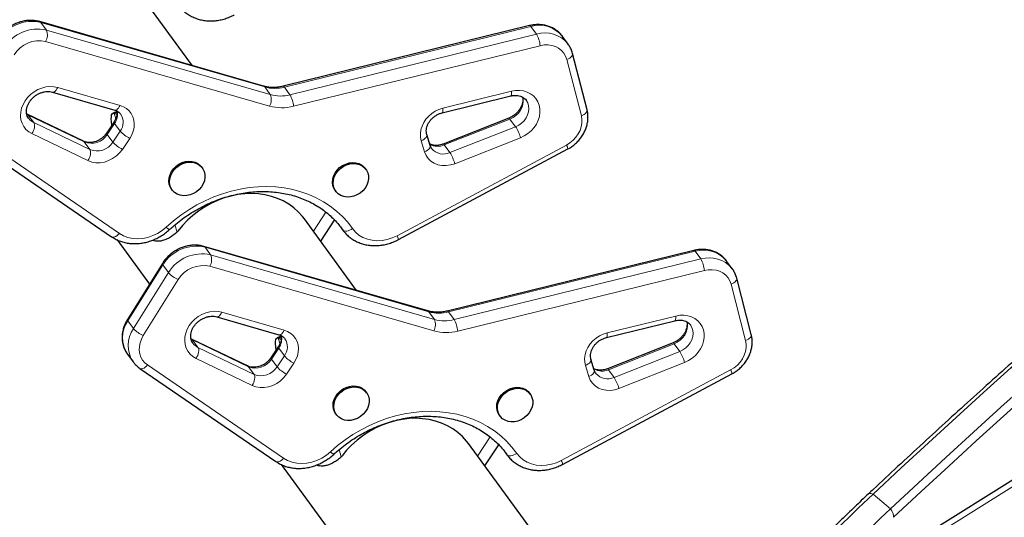
# Model space of a CAD drawing. Extents: x -69 to 690, y -51 to 571.
# Drawn here: x 235 to 256, y 190 to 200 of the extents above; entities that cross this region are included whole.
import ezdxf

# ---------------------------------------------------------------- set-up
doc = ezdxf.new("R2010")
doc.units = 0
doc.header["$LTSCALE"] = 0.125
doc.header["$MEASUREMENT"] = 0
doc.layers.add('CONTOUR', color=7, linetype='CONTINUOUS')

msp = doc.modelspace()

# ---------------------------------------------------------------- linework, layer by layer
at = {"layer": 'CONTOUR', "lineweight": 25}
for p, q in [((238.71129, 199.40841), (237.59301, 200.93925)), ((240.23231, 198.97011), (235.44255, 200.35035)), ((245.92512, 200.26428), (240.64939, 198.96775)), ((246.74642, 199.87186), (246.62666, 200.03579)), ((246.74185, 199.87802), (246.74642, 199.87186)), ((247.15299, 198.46325), (246.84157, 199.66995)), ((235.71625, 198.84364), (237.04918, 198.45953)), ((244.053, 198.40017), (245.52117, 198.76098)), ((237.09685, 198.42804), (237.00958, 198.39323)), ((235.17828, 198.36887), (235.17245, 198.37199)), ((236.37764, 197.7918), (235.17828, 198.36887)), ((237.03437, 198.39369), (237.09699, 198.41867)), ((245.47936, 198.28736), (244.07439, 197.73195)), ((237.03427, 198.20356), (236.87724, 197.96856)), ((243.79562, 197.70078), (243.72426, 197.93768)), ((234.07223, 197.74037), (236.98266, 195.74764)), ((243.1167, 195.68761), (246.74084, 197.62599)), ((238.92298, 197.22073), (238.90801, 197.24122)), ((242.42348, 197.19162), (242.40851, 197.21211)), ((238.26202, 196.76932), (238.27699, 196.74883)), ((241.76252, 196.74021), (241.77749, 196.71971)), ((242.22406, 194.59975), (241.10577, 196.13058)), ((241.45456, 195.65312), (241.75165, 196.10521)), ((241.89067, 195.94228), (241.93161, 195.88623)), ((241.92433, 195.89639), (241.90521, 195.92305)), ((241.9314, 195.88652), (241.92433, 195.89639)), ((237.09819, 195.68318), (237.79216, 194.7332)), ((243.74507, 194.16144), (238.95532, 195.54169)), ((249.43789, 195.45561), (244.16215, 194.15908)), ((238.06867, 195.17602), (237.32068, 193.97813)), ((250.25918, 195.06319), (250.13943, 195.22713)), ((250.25461, 195.06936), (250.25918, 195.06319)), ((250.66575, 193.65458), (250.35433, 194.86129)), ((239.22901, 194.03497), (240.56195, 193.65087)), ((247.56576, 193.5915), (249.03394, 193.95231)), ((240.60961, 193.61938), (240.52234, 193.58456)), ((240.54713, 193.58502), (240.60975, 193.61001)), ((238.69104, 193.56021), (238.68521, 193.56333)), ((239.89041, 192.98314), (238.69104, 193.56021)), ((240.54704, 193.3949), (240.39, 193.1599)), ((248.99212, 193.47869), (247.58715, 192.92328)), ((237.32155, 193.23473), (237.44131, 193.0708)), ((247.30838, 192.89212), (247.23702, 193.12901)), ((237.58499, 192.93171), (240.49542, 190.93898)), ((246.62946, 190.87895), (250.2536, 192.81733)), ((242.43575, 192.41207), (242.42078, 192.43256)), ((245.93625, 192.38295), (245.92128, 192.40344)), ((241.77478, 191.96066), (241.78975, 191.94016)), ((245.27528, 191.93154), (245.29025, 191.91105)), ((257.93131, 191.59073), (251.40465, 187.50803)), ((247.0189, 188.03603), (244.61853, 191.32192)), ((244.96732, 190.84446), (245.26441, 191.29654)), ((245.40343, 191.13361), (245.44437, 191.07757)), ((245.43709, 191.08772), (245.41798, 191.11438)), ((245.44417, 191.07785), (245.43709, 191.08772)), ((240.61096, 190.87451), (244.43998, 185.63291))]:
    msp.add_line(p, q, dxfattribs=at)
at = {"layer": 'CONTOUR', "lineweight": 18}
for p, q in [((235.46672, 200.33235), (235.58647, 200.16842)), ((240.25647, 198.9521), (235.46672, 200.33235)), ((235.58647, 200.16842), (240.37622, 198.78817)), ((245.95281, 200.24513), (240.67708, 198.9486)), ((246.07257, 200.0812), (245.95281, 200.24513)), ((240.36002, 198.54404), (235.57027, 199.92429)), ((240.79683, 198.78467), (246.07257, 200.0812)), ((246.1495, 199.8363), (240.87377, 198.53977)), ((247.03131, 198.33443), (246.71989, 199.54113)), ((235.82804, 198.94184), (237.16098, 198.55773)), ((240.25647, 198.9521), (240.37622, 198.78817)), ((240.67708, 198.9486), (240.79683, 198.78467)), ((244.06813, 198.50029), (245.5363, 198.8611)), ((235.19689, 198.35301), (235.16914, 198.36816)), ((235.31665, 198.18908), (235.19689, 198.35301)), ((236.39626, 197.77594), (235.19689, 198.35301)), ((237.07007, 198.27072), (237.03437, 198.39369)), ((245.50419, 198.26729), (244.09922, 197.71188)), ((245.62395, 198.10335), (245.50419, 198.26729)), ((235.31665, 198.18908), (236.51601, 197.61201)), ((237.04448, 198.17197), (236.88744, 197.93697)), ((237.0072, 197.77304), (237.16423, 198.00804)), ((237.16423, 198.00804), (237.04448, 198.17197)), ((244.21898, 197.54794), (245.62395, 198.10335)), ((234.23803, 197.81311), (237.14846, 195.82038)), ((236.47598, 197.37694), (235.27662, 197.95401)), ((237.0072, 197.77304), (236.88744, 197.93697)), ((237.3698, 197.85349), (237.21276, 197.61849)), ((243.67596, 197.56473), (243.6046, 197.80163)), ((245.72792, 197.86709), (244.32295, 197.31168)), ((236.51601, 197.61201), (236.39626, 197.77594)), ((243.08815, 195.77098), (246.71228, 197.70936)), ((244.21898, 197.54794), (244.09922, 197.71188)), ((241.29927, 195.8657), (241.56716, 196.27336)), ((238.3818, 195.84643), (238.33655, 196.00227)), ((241.89076, 195.94234), (241.92433, 195.89639)), ((238.97948, 195.52368), (239.09923, 195.35975)), ((243.76923, 194.14344), (238.97948, 195.52368)), ((239.09923, 195.35975), (243.88899, 193.9795)), ((249.46558, 195.43647), (244.18984, 194.13994)), ((244.3096, 193.97601), (249.58533, 195.27254)), ((249.58533, 195.27254), (249.46558, 195.43647)), ((238.07856, 195.14394), (237.33058, 193.94606)), ((238.19831, 194.98001), (238.07856, 195.14394)), ((243.87278, 193.73538), (239.08303, 195.11562)), ((237.45033, 193.78212), (238.19831, 194.98001)), ((249.66226, 195.02763), (244.38653, 193.7311)), ((238.40734, 194.83082), (237.65936, 193.63293)), ((250.54408, 193.52576), (250.23266, 194.73247)), ((239.34081, 194.13318), (240.67374, 193.74907)), ((243.76923, 194.14344), (243.88899, 193.9795)), ((244.18984, 194.13994), (244.3096, 193.97601)), ((247.58089, 193.69162), (249.04907, 194.05243)), ((237.33058, 193.94606), (237.45033, 193.78212)), ((240.58283, 193.46205), (240.54713, 193.58502)), ((238.70966, 193.54435), (238.6819, 193.5595)), ((238.82941, 193.38042), (238.70966, 193.54435)), ((239.90902, 192.96728), (238.70966, 193.54435)), ((238.82941, 193.38042), (240.02877, 192.80335)), ((249.01696, 193.45862), (247.61199, 192.90321)), ((249.13671, 193.29469), (249.01696, 193.45862)), ((240.55724, 193.36331), (240.40021, 193.12831)), ((240.51996, 192.96438), (240.677, 193.19938)), ((240.677, 193.19938), (240.55724, 193.36331)), ((247.73174, 192.73928), (249.13671, 193.29469)), ((237.7508, 193.00445), (240.66123, 191.01172)), ((239.98874, 192.56828), (238.78938, 193.14535)), ((240.02877, 192.80335), (239.90902, 192.96728)), ((240.51996, 192.96438), (240.40021, 193.12831)), ((240.88256, 193.04482), (240.72553, 192.80983)), ((247.18873, 192.75607), (247.11737, 192.99297)), ((249.24068, 193.05843), (247.83571, 192.50301)), ((246.60091, 190.96232), (250.22505, 192.9007)), ((247.73174, 192.73928), (247.61199, 192.90321)), ((244.81203, 191.05704), (245.07993, 191.4647)), ((257.94772, 191.46226), (251.56272, 187.46818)), ((241.89456, 191.03776), (241.84932, 191.19361)), ((245.40352, 191.13368), (245.43709, 191.08772)), ((253.64404, 189.92546), (253.27419, 190.24138))]:
    msp.add_line(p, q, dxfattribs=at)
at = {"layer": 'CONTOUR', "lineweight": 18, "flags": 128}
for points in [[(235.46672, 200.33235), (235.45357, 200.34522), (235.44251, 200.35037)], [(246.71989, 199.54113), (246.69407, 199.61306), (246.65567, 199.67821), (246.60567, 199.73493), (246.54534, 199.78177), (246.47622, 199.81754), (246.40008, 199.84132), (246.31885, 199.85251), (246.23461, 199.85082), (246.1495, 199.8363)], [(246.71989, 199.54113), (246.75251, 199.5553), (246.78157, 199.57207), (246.80596, 199.59081), (246.82474, 199.61078), (246.83719, 199.63123), (246.84283, 199.65136), (246.84157, 199.66995)], [(264.99106, 199.30886), (264.4629, 198.91174), (263.93007, 198.50539), (263.39273, 198.0899), (262.85102, 197.66539), (262.30508, 197.23197), (261.75506, 196.78976), (261.2011, 196.33888), (260.64336, 195.87944), (260.08197, 195.41158), (259.5171, 194.93541), (258.94888, 194.45106), (258.37748, 193.95866), (257.80305, 193.45834), (257.22574, 192.95024), (256.64569, 192.43449), (256.06308, 191.91123), (255.47805, 191.38059), (254.89076, 190.84273), (254.30137, 190.29778), (253.71003, 189.74589)], [(235.27662, 197.95401), (235.2084, 197.99461), (235.14958, 198.04604), (235.10162, 198.10703), (235.06569, 198.17607), (235.04269, 198.25147), (235.03317, 198.33137), (235.03739, 198.41379), (235.05522, 198.4967), (235.08623, 198.57806), (235.12966, 198.65586), (235.18444, 198.72818), (235.2492, 198.79324), (235.32237, 198.84943), (235.40213, 198.89537), (235.48651, 198.92993), (235.57344, 198.95224), (235.66076, 198.96177), (235.74633, 198.95827), (235.82804, 198.94184)], [(235.7167, 198.84351), (235.72079, 198.84262), (235.73817, 198.84343), (235.75671, 198.85118), (235.77568, 198.86556), (235.79437, 198.88602), (235.81205, 198.91178), (235.82804, 198.94184)], [(240.23231, 198.97011), (240.24333, 198.96498), (240.25647, 198.9521)], [(245.5363, 198.8611), (245.53848, 198.83088), (245.53827, 198.80498), (245.53569, 198.78439), (245.53083, 198.76989), (245.52387, 198.76205), (245.52117, 198.76098)], [(245.5363, 198.8611), (245.62372, 198.87612), (245.7103, 198.87819), (245.79391, 198.86724), (245.87249, 198.84354), (245.94409, 198.80769), (246.00695, 198.76057), (246.05952, 198.70333), (246.1005, 198.63739), (246.12889, 198.56438), (246.14398, 198.48609), (246.14541, 198.40446), (246.13312, 198.32151), (246.10744, 198.23926), (246.06899, 198.15977), (246.01872, 198.08498), (245.95787, 198.01673), (245.88794, 197.95673), (245.81065, 197.90643), (245.72792, 197.86709)], [(245.77694, 198.74291), (245.78349, 198.71575), (245.78914, 198.65069), (245.78163, 198.58374), (245.7612, 198.51723), (245.72858, 198.45347), (245.68489, 198.39469), (245.63165, 198.34291), (245.57071, 198.29995), (245.50419, 198.26729)], [(245.62395, 198.10335), (245.69046, 198.13601), (245.7514, 198.17898), (245.80464, 198.23076), (245.84833, 198.28954), (245.88096, 198.3533), (245.90138, 198.41981), (245.9089, 198.48676), (245.90324, 198.55182), (245.88461, 198.61274), (245.85365, 198.6674), (245.85324, 198.66796)], [(237.16098, 198.55773), (237.14498, 198.52767), (237.12731, 198.50192), (237.10862, 198.48145), (237.08964, 198.46707), (237.07111, 198.45933), (237.05373, 198.45851), (237.04918, 198.45953)], [(237.16098, 198.55773), (237.23392, 198.52984), (237.29936, 198.49052), (237.35567, 198.44075), (237.40145, 198.38179), (237.43555, 198.31509), (237.45713, 198.24232), (237.46565, 198.16528), (237.46089, 198.08591), (237.44298, 198.00616), (237.41236, 197.92804), (237.3698, 197.85349)], [(243.6046, 197.80163), (243.5892, 197.87667), (243.58699, 197.95506), (243.59805, 198.03486), (243.62209, 198.11408), (243.65851, 198.19074), (243.70641, 198.26293), (243.76459, 198.32887), (243.83161, 198.38689), (243.90579, 198.43557), (243.98529, 198.47368), (244.06813, 198.50029)], [(244.06813, 198.50029), (244.0703, 198.47007), (244.0701, 198.44417), (244.06751, 198.42358), (244.06265, 198.40908), (244.0557, 198.40124), (244.053, 198.40017)], [(247.15299, 198.46325), (247.15425, 198.44466), (247.14861, 198.42453), (247.13616, 198.40408), (247.11738, 198.3841), (247.09299, 198.36537), (247.06393, 198.3486), (247.03131, 198.33443)], [(235.19689, 198.35301), (235.18329, 198.36606), (235.17885, 198.3686)], [(246.71228, 197.70936), (246.78712, 197.75602), (246.85518, 197.81216), (246.91479, 197.87639), (246.96447, 197.94714), (247.00302, 198.02266), (247.02947, 198.10108), (247.04317, 198.18049), (247.04379, 198.25891), (247.03131, 198.33443)], [(235.31665, 198.18908), (235.32641, 198.17015), (235.33195, 198.14606), (235.33307, 198.11774), (235.32972, 198.08628), (235.32203, 198.05289), (235.31029, 198.01884), (235.29496, 197.98546), (235.27662, 197.95401)], [(243.6046, 197.80163), (243.63692, 197.81685), (243.6657, 197.83464), (243.68983, 197.85431), (243.70838, 197.8751), (243.72064, 197.89622), (243.72615, 197.91685), (243.72468, 197.93621), (243.72447, 197.93697)], [(236.39626, 197.77594), (236.38266, 197.78899), (236.37764, 197.7918)], [(237.21276, 197.61849), (237.15365, 197.54307), (237.08324, 197.47642), (237.00362, 197.42053), (236.91719, 197.37707), (236.82653, 197.34735), (236.73435, 197.33225), (236.6434, 197.33222), (236.55641, 197.34727), (236.47598, 197.37694)], [(236.51601, 197.61201), (236.52577, 197.59308), (236.53132, 197.56899), (236.53244, 197.54067), (236.52909, 197.50921), (236.52139, 197.47582), (236.50965, 197.44177), (236.49432, 197.40839), (236.47598, 197.37694)], [(243.79562, 197.70078), (243.79604, 197.69931), (243.79751, 197.67996), (243.792, 197.65932), (243.77974, 197.6382), (243.76119, 197.61741), (243.73706, 197.59774), (243.70828, 197.57996), (243.67596, 197.56473)], [(244.32295, 197.31168), (244.232, 197.28343), (244.13982, 197.26987), (244.04916, 197.27141), (243.96273, 197.28799), (243.88311, 197.31913), (243.8127, 197.36389), (243.75359, 197.42094), (243.70755, 197.48856), (243.67596, 197.56473)], [(238.15192, 195.95626), (238.30395, 196.08869), (238.46391, 196.21186), (238.631, 196.32513), (238.80435, 196.42793), (238.98306, 196.51973), (239.16622, 196.60004), (239.35287, 196.66847), (239.54207, 196.72464), (239.73283, 196.76829), (239.92417, 196.79917), (240.11511, 196.81713), (240.30465, 196.82209), (240.49183, 196.814), (240.67568, 196.79292), (240.85524, 196.75895), (241.0296, 196.71227), (241.19786, 196.65312), (241.35915, 196.5818), (241.51264, 196.49869), (241.65753, 196.4042), (241.79308, 196.29883), (241.9186, 196.18312), (242.03342, 196.05767), (242.13698, 195.92312)], [(237.14846, 195.82038), (237.23473, 195.77106), (237.32961, 195.73514), (237.4312, 195.71335), (237.53745, 195.70611), (237.64621, 195.71358), (237.75531, 195.73561), (237.86254, 195.77176), (237.96576, 195.82128), (238.06287, 195.8832), (238.15192, 195.95626)], [(241.92433, 195.89639), (241.93895, 195.88249), (241.95887, 195.87329), (241.98334, 195.86917), (242.01141, 195.87027), (242.04201, 195.87654), (242.07396, 195.88776), (242.10602, 195.90349), (242.13698, 195.92312)], [(242.13698, 195.92312), (242.19928, 195.8488), (242.27365, 195.78545), (242.35859, 195.73436), (242.45239, 195.69655), (242.55318, 195.67277), (242.65891, 195.66352), (242.76745, 195.66896), (242.87664, 195.68901), (242.98426, 195.72324), (243.08815, 195.77098)], [(236.98266, 195.74764), (236.98388, 195.74683), (237.00186, 195.73955), (237.02318, 195.73852), (237.04701, 195.7438), (237.07244, 195.75516), (237.09849, 195.77218), (237.12416, 195.79421), (237.14846, 195.82038)], [(238.97948, 195.52368), (238.96634, 195.53656), (238.95527, 195.5417)], [(250.23266, 194.73247), (250.20684, 194.80439), (250.16844, 194.86954), (250.11844, 194.92627), (250.05811, 194.97311), (249.98899, 195.00887), (249.91284, 195.03266), (249.83161, 195.04384), (249.74737, 195.04216), (249.66226, 195.02763)], [(250.23266, 194.73247), (250.26527, 194.74663), (250.29433, 194.76341), (250.31872, 194.78214), (250.3375, 194.80212), (250.34995, 194.82256), (250.35559, 194.8427), (250.35433, 194.86129)], [(238.78938, 193.14535), (238.72116, 193.18595), (238.66234, 193.23737), (238.61438, 193.29836), (238.57845, 193.36741), (238.55545, 193.44281), (238.54594, 193.52271), (238.55015, 193.60513), (238.56798, 193.68804), (238.599, 193.7694), (238.64242, 193.8472), (238.6972, 193.91952), (238.76197, 193.98458), (238.83513, 194.04077), (238.91489, 194.08671), (238.99927, 194.12126), (239.0862, 194.14358), (239.17353, 194.1531), (239.2591, 194.14961), (239.34081, 194.13318)], [(239.22946, 194.03485), (239.23355, 194.03396), (239.25094, 194.03477), (239.26947, 194.04252), (239.28845, 194.0569), (239.30713, 194.07736), (239.32481, 194.10311), (239.34081, 194.13318)], [(243.74507, 194.16144), (243.75609, 194.15631), (243.76923, 194.14344)], [(249.04907, 194.05243), (249.05124, 194.02222), (249.05104, 193.99632), (249.04845, 193.97572), (249.04359, 193.96122), (249.03664, 193.95338), (249.03394, 193.95231)], [(249.04907, 194.05243), (249.13649, 194.06746), (249.22307, 194.06952), (249.30668, 194.05857), (249.38525, 194.03488), (249.45685, 193.99903), (249.51971, 193.9519), (249.57228, 193.89466), (249.61327, 193.82873), (249.64166, 193.75571), (249.65675, 193.67743), (249.65817, 193.5958), (249.64589, 193.51284), (249.6202, 193.4306), (249.58175, 193.3511), (249.53148, 193.27631), (249.47063, 193.20807), (249.4007, 193.14806), (249.32342, 193.09777), (249.24068, 193.05843)], [(249.28971, 193.93424), (249.29625, 193.90709), (249.30191, 193.84202), (249.29439, 193.77507), (249.27397, 193.70856), (249.24134, 193.64481), (249.19765, 193.58602), (249.14441, 193.53425), (249.08347, 193.49128), (249.01696, 193.45862)], [(249.13671, 193.29469), (249.20323, 193.32735), (249.26416, 193.37032), (249.3174, 193.42209), (249.3611, 193.48088), (249.39372, 193.54463), (249.41414, 193.61114), (249.42166, 193.67809), (249.416, 193.74316), (249.39737, 193.80408), (249.36642, 193.85873), (249.36601, 193.8593)], [(237.65936, 193.63293), (237.61954, 193.55785), (237.59172, 193.47965), (237.57659, 193.40025), (237.57453, 193.32163), (237.58558, 193.2457), (237.60946, 193.17434), (237.6456, 193.10931), (237.6931, 193.05221), (237.7508, 193.00445)], [(240.67374, 193.74907), (240.65775, 193.71901), (240.64007, 193.69325), (240.62138, 193.67279), (240.60241, 193.65841), (240.58387, 193.65066), (240.56649, 193.64985), (240.56195, 193.65087)], [(240.67374, 193.74907), (240.74668, 193.72117), (240.81213, 193.68185), (240.86844, 193.63209), (240.91421, 193.57312), (240.94831, 193.50642), (240.96989, 193.43365), (240.97841, 193.35662), (240.97366, 193.27724), (240.95574, 193.1975), (240.92513, 193.11938), (240.88256, 193.04482)], [(247.11737, 192.99297), (247.10196, 193.068), (247.09976, 193.1464), (247.11081, 193.2262), (247.13485, 193.30541), (247.17127, 193.38207), (247.21917, 193.45427), (247.27735, 193.5202), (247.34437, 193.57823), (247.41855, 193.62691), (247.49805, 193.66502), (247.58089, 193.69162)], [(247.58089, 193.69162), (247.58307, 193.66141), (247.58286, 193.63551), (247.58027, 193.61491), (247.57541, 193.60041), (247.56846, 193.59257), (247.56576, 193.5915)], [(250.66575, 193.65458), (250.66701, 193.636), (250.66137, 193.61586), (250.64892, 193.59541), (250.63014, 193.57544), (250.60575, 193.55671), (250.57669, 193.53993), (250.54408, 193.52576)], [(238.70966, 193.54435), (238.69605, 193.5574), (238.69161, 193.55993)], [(238.82941, 193.38042), (238.83917, 193.36148), (238.84472, 193.3374), (238.84584, 193.30908), (238.84249, 193.27762), (238.83479, 193.24422), (238.82305, 193.21018), (238.80772, 193.17679), (238.78938, 193.14535)], [(250.22505, 192.9007), (250.29988, 192.94736), (250.36794, 193.0035), (250.42755, 193.06773), (250.47724, 193.13847), (250.51578, 193.21399), (250.54223, 193.29242), (250.55593, 193.37182), (250.55655, 193.45025), (250.54408, 193.52576)], [(237.58497, 192.93172), (237.58621, 192.93089), (237.6042, 192.92361), (237.62552, 192.92259), (237.64935, 192.92786), (237.67478, 192.93923), (237.70083, 192.95625), (237.7265, 192.97827), (237.7508, 193.00445)], [(239.90902, 192.96728), (239.89542, 192.98033), (239.89041, 192.98314)], [(247.11737, 192.99297), (247.14969, 193.00819), (247.17846, 193.02598), (247.20259, 193.04564), (247.22114, 193.06644), (247.23341, 193.08756), (247.23891, 193.10819), (247.23744, 193.12755), (247.23723, 193.12831)], [(240.72553, 192.80983), (240.66641, 192.7344), (240.596, 192.66775), (240.51638, 192.61186), (240.42995, 192.56841), (240.33929, 192.53868), (240.24711, 192.52358), (240.15616, 192.52356), (240.06917, 192.53861), (239.98874, 192.56828)], [(240.02877, 192.80335), (240.03853, 192.78441), (240.04408, 192.76032), (240.0452, 192.73201), (240.04185, 192.70054), (240.03416, 192.66715), (240.02242, 192.63311), (240.00708, 192.59972), (239.98874, 192.56828)], [(247.30838, 192.89212), (247.3088, 192.89065), (247.31027, 192.87129), (247.30477, 192.85066), (247.2925, 192.82954), (247.27395, 192.80874), (247.24982, 192.78908), (247.22105, 192.77129), (247.18873, 192.75607)], [(247.83571, 192.50301), (247.74477, 192.47477), (247.65258, 192.46121), (247.56192, 192.46274), (247.47549, 192.47933), (247.39588, 192.51047), (247.32546, 192.55523), (247.26635, 192.61227), (247.22032, 192.67989), (247.18873, 192.75607)], [(241.66469, 191.1476), (241.81671, 191.28002), (241.97668, 191.40319), (242.14376, 191.51647), (242.31711, 191.61927), (242.49582, 191.71106), (242.67898, 191.79138), (242.86564, 191.8598), (243.05483, 191.91598), (243.2456, 191.95962), (243.43694, 191.9905), (243.62787, 192.00847), (243.81742, 192.01342), (244.00459, 192.00534), (244.18844, 191.98425), (244.36801, 191.95029), (244.54237, 191.90361), (244.71063, 191.84446), (244.87191, 191.77314), (245.0254, 191.69002), (245.17029, 191.59554), (245.30585, 191.49017), (245.43136, 191.37446), (245.54619, 191.24901), (245.64974, 191.11446)], [(240.66123, 191.01172), (240.7475, 190.9624), (240.84238, 190.92648), (240.94396, 190.90468), (241.05021, 190.89745), (241.15898, 190.90492), (241.26807, 190.92695), (241.37531, 190.96309), (241.47852, 191.01262), (241.57563, 191.07454), (241.66469, 191.1476)], [(245.43709, 191.08772), (245.45171, 191.07382), (245.47163, 191.06463), (245.4961, 191.0605), (245.52418, 191.0616), (245.55477, 191.06788), (245.58672, 191.0791), (245.61878, 191.09482), (245.64974, 191.11446)], [(245.64974, 191.11446), (245.71204, 191.04013), (245.78641, 190.97679), (245.87135, 190.9257), (245.96516, 190.88788), (246.06594, 190.86411), (246.17167, 190.85485), (246.28022, 190.8603), (246.3894, 190.88034), (246.49702, 190.91458), (246.60091, 190.96232)], [(240.49542, 190.93898), (240.49664, 190.93816), (240.51463, 190.93088), (240.53595, 190.92986), (240.55978, 190.93513), (240.58521, 190.9465), (240.61126, 190.96352), (240.63692, 190.98554), (240.66123, 191.01172)], [(253.27419, 190.24138), (253.25185, 190.25012), (253.23103, 190.25563), (253.21207, 190.25783), (253.19531, 190.25668), (253.18102, 190.25219), (253.16946, 190.24445), (253.16916, 190.24417)]]:
    msp.add_lwpolyline(points, dxfattribs=at)
at = {"layer": 'CONTOUR', "lineweight": 25, "flags": 128}
for points in [[(253.27419, 190.24138), (253.86787, 190.79545), (254.45959, 191.34255), (255.0492, 191.88254), (255.63654, 192.41527), (256.22146, 192.9406), (256.80379, 193.45838), (257.38339, 193.96849), (257.96009, 194.47079), (258.53375, 194.96513), (259.10421, 195.4514), (259.67131, 195.92945), (260.23492, 196.39917), (260.79487, 196.86042), (261.35102, 197.31308), (261.90321, 197.75704), (262.45131, 198.19217), (262.99516, 198.61836), (263.53463, 199.03549), (264.06955, 199.44345), (264.5998, 199.84214)], [(253.27419, 190.24138), (253.86787, 190.79545), (254.45959, 191.34255), (255.0492, 191.88254), (255.63654, 192.41527), (256.22146, 192.9406), (256.80379, 193.45838), (257.38339, 193.96849), (257.96009, 194.47079), (258.53375, 194.96513), (259.10421, 195.4514), (259.67131, 195.92945), (260.23492, 196.39917), (260.79487, 196.86042), (261.35102, 197.31308), (261.90321, 197.75704), (262.45131, 198.19217), (262.99516, 198.61836), (263.53463, 199.03549), (264.06955, 199.44345), (264.5998, 199.84214)], [(253.64404, 189.92546), (254.23772, 190.47953), (254.82944, 191.02663), (255.41905, 191.56662), (256.0064, 192.09935), (256.59131, 192.62468), (257.17365, 193.14247), (257.75324, 193.65258), (258.32995, 194.15487), (258.9036, 194.64922), (259.47406, 195.13548), (260.04117, 195.61353), (260.60477, 196.08325), (261.16472, 196.5445), (261.72087, 196.99716), (262.27307, 197.44112), (262.82116, 197.87625), (263.36502, 198.30244), (263.90448, 198.71957), (264.43941, 199.12753), (264.96966, 199.52622)], [(253.64404, 189.92546), (254.23772, 190.47953), (254.82944, 191.02663), (255.41905, 191.56662), (256.0064, 192.09935), (256.59131, 192.62468), (257.17365, 193.14247), (257.75324, 193.65258), (258.32995, 194.15487), (258.9036, 194.64922), (259.47406, 195.13548), (260.04117, 195.61353), (260.60477, 196.08325), (261.16472, 196.5445), (261.72087, 196.99716), (262.27307, 197.44112), (262.82116, 197.87625), (263.36502, 198.30244), (263.90448, 198.71957), (264.43941, 199.12753), (264.96966, 199.52622)], [(236.98961, 198.13672), (236.98018, 198.20409), (236.97535, 198.26641), (236.97614, 198.31707), (236.98254, 198.3555), (236.99448, 198.38124), (237.01183, 198.39402), (237.03437, 198.39369)], [(238.26202, 196.76932), (238.23559, 196.81339), (238.2141, 196.87445), (238.20602, 196.94024), (238.21163, 197.00838), (238.23074, 197.0764), (238.26265, 197.14186), (238.30622, 197.20237), (238.35986, 197.25577), (238.42163, 197.30011), (238.48932, 197.33379), (238.56046, 197.3556), (238.63249, 197.36475), (238.7028, 197.36091), (238.76886, 197.34421), (238.82827, 197.31526), (238.87889, 197.27511), (238.90801, 197.24122)], [(238.73012, 196.67168), (238.66039, 196.64381), (238.58848, 196.62826), (238.51698, 196.62559), (238.44849, 196.63591), (238.38547, 196.65884), (238.3302, 196.69354), (238.28468, 196.73878), (238.25056, 196.7929), (238.22907, 196.85396), (238.22099, 196.91975), (238.2266, 196.98789), (238.24571, 197.05591), (238.27762, 197.12137), (238.32118, 197.18188), (238.37483, 197.23528), (238.4366, 197.27962), (238.50429, 197.3133), (238.57543, 197.33511), (238.64746, 197.34426), (238.71777, 197.34042), (238.78383, 197.32372), (238.84324, 197.29477), (238.89386, 197.25462), (238.93386, 197.20472), (238.96179, 197.14686), (238.97665, 197.08315), (238.97789, 197.01588), (238.96547, 196.94749), (238.93985, 196.88045), (238.90194, 196.81718), (238.85312, 196.75996), (238.79514, 196.71087), (238.73012, 196.67168)], [(241.76252, 196.74021), (241.73609, 196.78428), (241.7146, 196.84534), (241.70652, 196.91112), (241.71213, 196.97926), (241.73124, 197.04729), (241.76315, 197.11274), (241.80672, 197.17326), (241.86036, 197.22665), (241.92213, 197.271), (241.98982, 197.30468), (242.06096, 197.32649), (242.13299, 197.33564), (242.2033, 197.3318), (242.26936, 197.3151), (242.32877, 197.28615), (242.37939, 197.246), (242.40851, 197.21211)], [(242.23062, 196.64257), (242.16089, 196.61469), (242.08898, 196.59914), (242.01748, 196.59648), (241.94899, 196.6068), (241.88597, 196.62972), (241.8307, 196.66443), (241.78518, 196.70966), (241.75106, 196.76379), (241.72957, 196.82485), (241.72149, 196.89063), (241.7271, 196.95877), (241.74621, 197.0268), (241.77812, 197.09225), (241.82168, 197.15277), (241.87532, 197.20616), (241.9371, 197.2505), (242.00479, 197.28419), (242.07593, 197.306), (242.14796, 197.31515), (242.21827, 197.3113), (242.28433, 197.29461), (242.34374, 197.26566), (242.39436, 197.22551), (242.43436, 197.1756), (242.46229, 197.11775), (242.47715, 197.05404), (242.47839, 196.98677), (242.46597, 196.91838), (242.44035, 196.85133), (242.40244, 196.78806), (242.35361, 196.73085), (242.29564, 196.68176), (242.23062, 196.64257)], [(241.10577, 196.13058), (241.06416, 196.18437), (240.97592, 196.28128), (240.87752, 196.36883), (240.76975, 196.44634), (240.65347, 196.51319), (240.52959, 196.56884), (240.39909, 196.61287), (240.263, 196.64492), (240.1224, 196.66474), (239.9784, 196.67217), (239.83215, 196.66715), (239.68479, 196.64973), (239.53749, 196.62003), (239.39142, 196.57831), (239.24773, 196.52488), (239.10756, 196.46017), (238.97202, 196.38468), (238.84218, 196.29903), (238.71906, 196.20388), (238.60364, 196.09998), (238.49684, 195.98817), (238.39949, 195.86931)], [(240.50237, 193.32806), (240.49295, 193.39543), (240.48812, 193.45775), (240.48891, 193.50841), (240.49531, 193.54683), (240.50725, 193.57258), (240.52459, 193.58536), (240.54713, 193.58502)], [(241.77478, 191.96066), (241.74836, 192.00473), (241.72687, 192.06579), (241.71878, 192.13157), (241.72439, 192.19971), (241.7435, 192.26774), (241.77541, 192.33319), (241.81898, 192.39371), (241.87262, 192.4471), (241.9344, 192.49144), (242.00208, 192.52513), (242.07322, 192.54694), (242.14525, 192.55609), (242.21557, 192.55224), (242.28162, 192.53555), (242.34104, 192.5066), (242.39166, 192.46645), (242.42078, 192.43256)], [(242.24288, 191.86302), (242.17315, 191.83514), (242.10124, 191.81959), (242.02974, 191.81693), (241.96125, 191.82725), (241.89823, 191.85017), (241.84296, 191.88488), (241.79745, 191.93011), (241.76333, 191.98424), (241.74184, 192.0453), (241.73375, 192.11108), (241.73936, 192.17922), (241.75847, 192.24725), (241.79038, 192.3127), (241.83395, 192.37322), (241.88759, 192.42661), (241.94937, 192.47095), (242.01705, 192.50464), (242.08819, 192.52645), (242.16022, 192.5356), (242.23054, 192.53175), (242.29659, 192.51506), (242.35601, 192.48611), (242.40663, 192.44596), (242.44663, 192.39605), (242.47456, 192.3382), (242.48941, 192.27449), (242.49065, 192.20722), (242.47824, 192.13883), (242.45261, 192.07178), (242.4147, 192.00851), (242.36588, 191.9513), (242.30791, 191.90221), (242.24288, 191.86302)], [(245.27528, 191.93154), (245.24886, 191.97561), (245.22737, 192.03667), (245.21928, 192.10246), (245.22489, 192.1706), (245.244, 192.23862), (245.27591, 192.30408), (245.31948, 192.3646), (245.37312, 192.41799), (245.4349, 192.46233), (245.50258, 192.49602), (245.57372, 192.51783), (245.64575, 192.52697), (245.71607, 192.52313), (245.78212, 192.50643), (245.84154, 192.47749), (245.89216, 192.43733), (245.92128, 192.40344)], [(245.74338, 191.8339), (245.67365, 191.80603), (245.60174, 191.79048), (245.53024, 191.78781), (245.46175, 191.79813), (245.39873, 191.82106), (245.34346, 191.85577), (245.29795, 191.901), (245.26383, 191.95512), (245.24234, 192.01618), (245.23425, 192.08197), (245.23986, 192.15011), (245.25897, 192.21813), (245.29088, 192.28359), (245.33445, 192.3441), (245.38809, 192.3975), (245.44987, 192.44184), (245.51755, 192.47552), (245.58869, 192.49733), (245.66072, 192.50648), (245.73104, 192.50264), (245.79709, 192.48594), (245.85651, 192.45699), (245.90713, 192.41684), (245.94712, 192.36694), (245.97506, 192.30908), (245.98991, 192.24537), (245.99115, 192.17811), (245.97874, 192.10971), (245.95311, 192.04267), (245.9152, 191.9794), (245.86638, 191.92218), (245.80841, 191.87309), (245.74338, 191.8339)], [(244.61853, 191.32192), (244.57693, 191.37571), (244.48868, 191.47262), (244.39028, 191.56017), (244.28252, 191.63768), (244.16623, 191.70452), (244.04235, 191.76018), (243.91185, 191.8042), (243.77576, 191.83625), (243.63516, 191.85607), (243.49117, 191.8635), (243.34491, 191.85849), (243.19755, 191.84106), (243.05025, 191.81137), (242.90418, 191.76964), (242.76049, 191.71621), (242.62032, 191.6515), (242.48478, 191.57602), (242.35494, 191.49036), (242.23182, 191.39521), (242.1164, 191.29132), (242.0096, 191.1795), (241.91225, 191.06065)]]:
    msp.add_lwpolyline(points, dxfattribs=at)
at = {"layer": 'CONTOUR', "lineweight": 18}
for centre, radius, start, end in [((235.27654, 199.52495), 0.82949, 76.746268, 148.96457), ((235.3963, 199.36102), 0.82949, 76.746268, 148.96457), ((235.32635, 200.06308), 0.28064, 330.359477, 22.045445), ((245.92399, 200.23304), 0.03126, 22.762545, 87.91777), ((246.13478, 199.64166), 0.63031, 38.70411, 106.779462), ((235.4284, 199.31692), 0.62371, 76.852847, 148.85799), ((246.25451, 199.47664), 0.63134, 39.475624, 106.749759), ((245.55618, 199.78445), 0.59558, 4.994352, 29.884981), ((240.47335, 199.74053), 0.81771, 254.619782, 284.427167), ((240.64825, 198.93651), 0.03126, 22.762545, 87.91777), ((240.1161, 198.68283), 0.28064, 330.359477, 22.045445), ((240.5931, 199.5766), 0.81771, 254.619782, 284.427167), ((240.28045, 198.48792), 0.59558, 4.994352, 29.884981), ((236.76537, 198.37044), 0.34248, 324.584124, 12.18857), ((240.62492, 199.50706), 0.99879, 254.619782, 284.427167), ((235.44101, 198.4517), 0.29058, 216.795463, 244.659683), ((236.91773, 198.19907), 0.31187, 322.225685, 34.356991), ((245.47431, 198.25571), 0.03205, 21.16952, 80.917748), ((237.06443, 198.19589), 0.03115, 165.895414, 230.176565), ((237.65461, 198.44629), 0.65767, 221.787485, 244.338175), ((244.86624, 197.6289), 0.894, 15.452314, 32.053697), ((236.54506, 198.15169), 0.40414, 248.395317, 327.907045), ((236.90718, 197.96078), 0.03092, 165.324881, 230.344241), ((236.66481, 197.98776), 0.40414, 248.395317, 327.907045), ((237.49757, 198.21129), 0.65767, 221.787485, 244.338175), ((243.9586, 198.03396), 0.35144, 241.249937, 293.585642), ((244.08052, 197.84802), 0.33047, 220.867756, 294.768146), ((244.06915, 197.70013), 0.03228, 21.325182, 80.518584), ((246.57557, 197.61596), 0.16558, 3.472961, 34.33932), ((243.46127, 197.07349), 0.894, 15.452314, 32.053697), ((238.30485, 196.07311), 0.19246, 217.383032, 243.652755), ((242.95143, 195.67758), 0.16558, 3.472961, 34.33932), ((238.78931, 194.71629), 0.82949, 76.746268, 148.96457), ((238.90906, 194.55235), 0.82949, 76.746268, 148.96457), ((238.83911, 195.25441), 0.28064, 330.359477, 22.045445), ((249.43675, 195.42437), 0.03126, 22.762545, 87.91777), ((249.64754, 194.83299), 0.63031, 38.70411, 106.779462), ((249.76728, 194.66798), 0.63134, 39.475624, 106.749759), ((249.06895, 194.97578), 0.59558, 4.994352, 29.884981), ((238.09873, 195.16773), 0.03118, 164.573188, 229.703069), ((238.94116, 194.50826), 0.62371, 76.852847, 148.85799), ((238.64781, 195.38875), 0.60755, 222.280803, 246.683629), ((243.98611, 194.93187), 0.81771, 254.619782, 284.427167), ((244.16102, 194.12784), 0.03126, 22.762545, 87.91777), ((237.84944, 193.58375), 0.63284, 145.074985, 213.471513), ((237.35074, 193.96984), 0.03118, 164.573188, 229.703069), ((243.62886, 193.87417), 0.28064, 330.359477, 22.045445), ((244.10586, 194.76793), 0.81771, 254.619782, 284.427167), ((243.79321, 193.67925), 0.59558, 4.994352, 29.884981), ((237.96887, 193.41993), 0.63251, 145.065871, 213.710647), ((237.89983, 194.19086), 0.60755, 222.280803, 246.683629), ((240.27814, 193.56177), 0.34248, 324.584124, 12.18857), ((244.13768, 194.69839), 0.99879, 254.619782, 284.427167), ((238.95377, 193.64303), 0.29058, 216.795463, 244.659683), ((240.57719, 193.38723), 0.03115, 165.895414, 230.176565), ((240.43049, 193.39041), 0.31187, 322.225685, 34.356991), ((248.98707, 193.44705), 0.03205, 21.16952, 80.917748), ((241.16737, 193.63763), 0.65767, 221.787485, 244.338175), ((248.379, 192.82023), 0.894, 15.452314, 32.053697), ((240.05782, 193.34303), 0.40414, 248.395317, 327.907045), ((240.17758, 193.17909), 0.40414, 248.395317, 327.907045), ((240.41994, 193.15211), 0.03092, 165.324881, 230.344241), ((241.01034, 193.40263), 0.65767, 221.787485, 244.338175), ((247.47137, 193.22529), 0.35144, 241.249937, 293.585642), ((247.59329, 193.03935), 0.33047, 220.867756, 294.768146), ((247.58191, 192.89147), 0.03228, 21.325182, 80.518584), ((250.08833, 192.8073), 0.16558, 3.472961, 34.33932), ((246.97403, 192.26482), 0.894, 15.452314, 32.053697), ((241.81761, 191.26445), 0.19246, 217.383032, 243.652755), ((246.46419, 190.86892), 0.16558, 3.472961, 34.33932), ((253.46085, 189.75624), 0.24939, 357.62282, 42.730009)]:
    msp.add_arc(centre, radius, start, end, dxfattribs=at)
at = {"layer": 'CONTOUR', "lineweight": 25}
for centre, radius, start, end in [((237.26879, 196.72485), 1.41789, 321.718107, 322.886894), ((240.78156, 191.91619), 1.41789, 321.718107, 322.886894), ((289.05666, 152.13359), 52.27417, 133.197501, 135.760084), ((289.42651, 151.81767), 52.27417, 133.197501, 135.760084)]:
    msp.add_arc(centre, radius, start, end, dxfattribs=at)
for points, knots in [([(238.41893, 200.69545), (238.42803, 200.68319), (238.45646, 200.64489), (238.51207, 200.58673), (238.58744, 200.52424), (238.67083, 200.47142), (238.76094, 200.42864), (238.85684, 200.39646), (238.95739, 200.37527), (239.06141, 200.36537), (239.16763, 200.36692), (239.27472, 200.37995), (239.38136, 200.4043), (239.48438, 200.43917), (239.55805, 200.47213), (239.59665, 200.49244), (239.60394, 200.49628)], [0, 0, 0, 0, 0.03663659, 0.11443541, 0.19222762, 0.270137, 0.34829949, 0.42681284, 0.50572853, 0.58505244, 0.66475354, 0.74477744, 0.82506085, 0.90554346, 0.98215994, 1, 1, 1, 1]), ([(235.44255, 200.35035), (235.42495, 200.35496), (235.37851, 200.36711), (235.30013, 200.37718), (235.20817, 200.37787), (235.11524, 200.36688), (235.0229, 200.34453), (234.93268, 200.31111), (234.84612, 200.26714), (234.76471, 200.21331), (234.6898, 200.1505), (234.62407, 200.08098), (234.5811, 200.02418), (234.56036, 199.99168), (234.5559, 199.98469)], [0, 0, 0, 0, 0.0554814, 0.14635274, 0.23762207, 0.32947383, 0.42180491, 0.51450764, 0.60749008, 0.70068521, 0.79404845, 0.88754146, 0.97581418, 1, 1, 1, 1]), ([(246.6328, 200.02575), (246.63039, 200.02966), (246.61305, 200.05781), (246.57094, 200.10329), (246.50717, 200.16022), (246.43467, 200.207), (246.35579, 200.24382), (246.27139, 200.26989), (246.1828, 200.28493), (246.0914, 200.28839), (246.00484, 200.28154), (245.94966, 200.26959), (245.92512, 200.26428)], [0, 0, 0, 0, 0.01785139, 0.12825207, 0.23842146, 0.34865845, 0.45928511, 0.57054745, 0.68258672, 0.79543385, 0.90902781, 1, 1, 1, 1]), ([(246.84157, 199.66995), (246.8366, 199.6874), (246.8237, 199.73269), (246.79195, 199.80123), (246.76251, 199.8535), (246.74244, 199.87676), (246.74104, 199.87838)], [0, 0, 0, 0, 0.2324207, 0.60325185, 0.97232167, 1, 1, 1, 1]), ([(264.47166, 199.82512), (264.38626, 199.76124), (264.13843, 199.57585), (263.72511, 199.26292), (263.23054, 198.88384), (262.73217, 198.49694), (262.23017, 198.10244), (261.72466, 197.7004), (261.21573, 197.29092), (260.70351, 196.87409), (260.18811, 196.45), (259.66964, 196.01875), (259.14821, 195.58043), (258.62395, 195.13514), (258.09697, 194.68299), (257.56739, 194.22407), (257.03532, 193.7585), (256.50089, 193.28636), (255.96421, 192.80778), (255.42541, 192.32285), (254.88461, 191.83169), (254.34192, 191.33442), (253.80702, 190.83993), (253.41573, 190.47523), (253.20609, 190.27878), (253.16918, 190.24418)], [0, 0, 0, 0, 0.02427159, 0.07043239, 0.11659014, 0.16274433, 0.20889516, 0.25504283, 0.3011875, 0.34732935, 0.39346853, 0.43960518, 0.48573945, 0.53187146, 0.57800135, 0.62412921, 0.67025516, 0.71637931, 0.76250174, 0.80862256, 0.85474184, 0.90085967, 0.94697613, 0.99066346, 1, 1, 1, 1]), ([(235.20864, 198.27849), (235.20686, 198.28048), (235.19329, 198.29564), (235.17722, 198.33065), (235.16199, 198.38345), (235.15896, 198.44148), (235.16701, 198.50131), (235.18596, 198.5613), (235.21514, 198.61975), (235.25379, 198.675), (235.3008, 198.72535), (235.35475, 198.76922), (235.41391, 198.80525), (235.47633, 198.83238), (235.53998, 198.84999), (235.60261, 198.85764), (235.66276, 198.85622), (235.69839, 198.84784), (235.71625, 198.84364)], [0, 0, 0, 0, 0.0112401, 0.08588714, 0.16000352, 0.23074803, 0.29840001, 0.36406763, 0.4286256, 0.49260186, 0.55627565, 0.6197746, 0.68314692, 0.74641272, 0.80960851, 0.87283008, 0.93628379, 1, 1, 1, 1]), ([(240.64939, 198.96775), (240.63377, 198.96417), (240.58658, 198.95334), (240.50784, 198.94291), (240.41483, 198.94034), (240.32604, 198.94822), (240.26612, 198.96056), (240.23601, 198.96906), (240.23231, 198.97011)], [0, 0, 0, 0, 0.10758908, 0.32503037, 0.54264932, 0.76084137, 0.97060707, 1, 1, 1, 1]), ([(245.77298, 198.74102), (245.7734, 198.73969), (245.77924, 198.72155), (245.78057, 198.68123), (245.77539, 198.62212), (245.75821, 198.5619), (245.73094, 198.50307), (245.69396, 198.4471), (245.64841, 198.39568), (245.5956, 198.35063), (245.5387, 198.31342), (245.49865, 198.29583), (245.47936, 198.28736)], [0, 0, 0, 0, 0.00956274, 0.13070478, 0.24630773, 0.35820386, 0.46798969, 0.57665981, 0.68475258, 0.79252187, 0.9000668, 1, 1, 1, 1]), ([(245.52117, 198.76098), (245.53113, 198.76321), (245.56218, 198.77016), (245.61365, 198.77485), (245.67289, 198.77141), (245.72731, 198.75875), (245.77607, 198.7379), (245.81727, 198.70843), (245.84295, 198.68484), (245.8521, 198.66901), (245.85282, 198.66777)], [0, 0, 0, 0, 0.06923738, 0.21599518, 0.36323173, 0.51209025, 0.66408916, 0.82131842, 0.9859112, 1, 1, 1, 1]), ([(237.09488, 198.44039), (237.09556, 198.43753), (237.10013, 198.41811), (237.09909, 198.37724), (237.08964, 198.31975), (237.06911, 198.26318), (237.04823, 198.22471), (237.0357, 198.20572), (237.03427, 198.20356)], [0, 0, 0, 0, 0.04291575, 0.291609, 0.52936711, 0.76020464, 0.9727106, 1, 1, 1, 1]), ([(237.04918, 198.45953), (237.05661, 198.45719), (237.08105, 198.44948), (237.1175, 198.43054), (237.15209, 198.40439), (237.16779, 198.38304), (237.17435, 198.37412)], [0, 0, 0, 0, 0.13607316, 0.44806513, 0.76934351, 1, 1, 1, 1]), ([(246.74084, 197.62599), (246.75716, 197.63514), (246.80177, 197.66015), (246.87024, 197.7089), (246.94324, 197.77382), (247.00804, 197.8466), (247.06354, 197.9259), (247.1087, 198.01048), (247.14265, 198.0989), (247.16469, 198.1896), (247.17439, 198.28096), (247.17157, 198.36926), (247.16147, 198.42961), (247.15387, 198.45976), (247.15299, 198.46325)], [0, 0, 0, 0, 0.054364204, 0.148601188, 0.242996381, 0.337511351, 0.432101214, 0.526694777, 0.621181536, 0.715409624, 0.809199069, 0.902372651, 0.988693226, 1, 1, 1, 1]), ([(237.03437, 198.39369), (237.04572, 198.38662), (237.06069, 198.3773), (237.0899, 198.3731), (237.09695, 198.37209)], [0, 0, 0, 0, 0.75889789, 1, 1, 1, 1]), ([(243.72426, 197.93768), (243.72243, 197.94439), (243.71616, 197.96749), (243.71208, 198.01064), (243.71769, 198.06784), (243.73432, 198.12584), (243.76122, 198.18259), (243.79767, 198.23641), (243.84256, 198.28552), (243.89446, 198.32834), (243.95159, 198.36326), (244.00534, 198.38697), (244.03936, 198.39639), (244.053, 198.40017)], [0, 0, 0, 0, 0.04422011, 0.15222713, 0.25607152, 0.35622162, 0.4543182, 0.5513611, 0.64787163, 0.74408524, 0.84008931, 0.93591878, 1, 1, 1, 1]), ([(236.87724, 197.96856), (236.87148, 197.96033), (236.85346, 197.93454), (236.81689, 197.89396), (236.76567, 197.8506), (236.70888, 197.81486), (236.64872, 197.78788), (236.5873, 197.77039), (236.52674, 197.7626), (236.46923, 197.76448), (236.41865, 197.77439), (236.39062, 197.78629), (236.37764, 197.7918)], [0, 0, 0, 0, 0.05030909, 0.1575257, 0.26469532, 0.37162819, 0.47836354, 0.58496399, 0.69160035, 0.79865123, 0.90682419, 1, 1, 1, 1]), ([(244.07439, 197.73195), (244.06484, 197.7284), (244.03509, 197.71733), (243.98444, 197.70553), (243.92453, 197.70044), (243.86829, 197.70513), (243.82085, 197.7166), (243.79601, 197.72937), (243.78536, 197.73485)], [0, 0, 0, 0, 0.08970363, 0.27964333, 0.46976659, 0.66092476, 0.85459252, 1, 1, 1, 1]), ([(243.8309, 197.63316), (243.82821, 197.63619), (243.81508, 197.65098), (243.80441, 197.67436), (243.79742, 197.69536), (243.79562, 197.70078)], [0, 0, 0, 0, 0.1602903, 0.78338321, 1, 1, 1, 1]), ([(238.21943, 195.90065), (238.24227, 195.92141), (238.30941, 195.98247), (238.42625, 196.07823), (238.57163, 196.18475), (238.72284, 196.28263), (238.87901, 196.37152), (239.03943, 196.45098), (239.20333, 196.52063), (239.36993, 196.58017), (239.53843, 196.62932), (239.70804, 196.66787), (239.87795, 196.69564), (240.04736, 196.71253), (240.21548, 196.71846), (240.38153, 196.71344), (240.54474, 196.69749), (240.70436, 196.6707), (240.85967, 196.6332), (241.00996, 196.58515), (241.15456, 196.52677), (241.29279, 196.45832), (241.42404, 196.38007), (241.54767, 196.29235), (241.66317, 196.19559), (241.76971, 196.09002), (241.85317, 195.99368), (241.89881, 195.93113), (241.91508, 195.90883)], [0, 0, 0, 0, 0.02046694, 0.06017044, 0.09987764, 0.13958166, 0.17928288, 0.21898188, 0.2586795, 0.29837689, 0.33807573, 0.37777833, 0.41748778, 0.45720811, 0.49694434, 0.53670259, 0.57649001, 0.61631473, 0.65618558, 0.69611165, 0.7361017, 0.77616332, 0.81630187, 0.85651946, 0.89681384, 0.93717769, 0.97759839, 1, 1, 1, 1]), ([(236.98266, 195.74764), (236.99918, 195.73686), (237.04327, 195.7081), (237.12081, 195.66971), (237.2157, 195.63547), (237.31553, 195.61232), (237.41901, 195.60036), (237.52493, 195.59986), (237.63196, 195.61082), (237.73878, 195.63316), (237.84399, 195.66663), (237.94633, 195.71076), (238.04431, 195.7652), (238.13651, 195.82801), (238.19205, 195.87666), (238.21943, 195.90065)], [0, 0, 0, 0, 0.04673358, 0.12474393, 0.20297888, 0.28160982, 0.36064988, 0.44007383, 0.51983051, 0.5998574, 0.68009315, 0.76048574, 0.84099591, 0.92159672, 1, 1, 1, 1]), ([(238.3818, 195.84643), (238.35492, 195.82314), (238.30296, 195.77814), (238.22947, 195.73166), (238.16844, 195.70034), (238.11933, 195.68006), (238.05964, 195.66139), (237.98969, 195.64899), (237.91771, 195.65146), (237.87135, 195.66043), (237.85616, 195.67223), (237.85481, 195.67328)], [0, 0, 0, 0, 0.14934329, 0.2886433, 0.37607777, 0.45918857, 0.53805205, 0.68378984, 0.83269894, 0.98506925, 1, 1, 1, 1]), ([(241.93169, 195.88679), (241.94079, 195.87453), (241.96922, 195.83623), (242.02483, 195.77807), (242.1002, 195.71558), (242.18359, 195.66275), (242.27371, 195.61998), (242.36961, 195.5878), (242.47016, 195.56661), (242.57417, 195.55671), (242.68039, 195.55826), (242.78749, 195.57129), (242.89412, 195.59563), (242.99714, 195.63051), (243.07081, 195.66347), (243.10941, 195.68378), (243.1167, 195.68761)], [0, 0, 0, 0, 0.03663659, 0.11443541, 0.19222762, 0.270137, 0.34829949, 0.42681284, 0.50572853, 0.58505244, 0.66475354, 0.74477744, 0.82506085, 0.90554346, 0.98215994, 1, 1, 1, 1]), ([(238.95532, 195.54169), (238.93771, 195.5463), (238.89127, 195.55845), (238.8129, 195.56852), (238.72093, 195.56921), (238.628, 195.55821), (238.53566, 195.53587), (238.44544, 195.50244), (238.35889, 195.45847), (238.27747, 195.40465), (238.20256, 195.34183), (238.13683, 195.27231), (238.09386, 195.21552), (238.07313, 195.18301), (238.06867, 195.17602)], [0, 0, 0, 0, 0.0554814, 0.14635274, 0.23762207, 0.32947383, 0.42180491, 0.51450764, 0.60749008, 0.70068521, 0.79404845, 0.88754146, 0.97581418, 1, 1, 1, 1]), ([(250.14557, 195.21708), (250.14315, 195.221), (250.12582, 195.24915), (250.0837, 195.29462), (250.01993, 195.35155), (249.94743, 195.39834), (249.86856, 195.43515), (249.78415, 195.46123), (249.69556, 195.47627), (249.60416, 195.47972), (249.5176, 195.47288), (249.46242, 195.46093), (249.43789, 195.45561)], [0, 0, 0, 0, 0.01785139, 0.12825207, 0.23842146, 0.34865845, 0.45928511, 0.57054745, 0.68258672, 0.79543385, 0.90902781, 1, 1, 1, 1]), ([(250.35433, 194.86129), (250.34936, 194.87874), (250.33646, 194.92403), (250.30472, 194.99257), (250.27528, 195.04483), (250.2552, 195.0681), (250.2538, 195.06972)], [0, 0, 0, 0, 0.2324207, 0.60325185, 0.97232167, 1, 1, 1, 1]), ([(238.7214, 193.46983), (238.71962, 193.47181), (238.70606, 193.48698), (238.68999, 193.52199), (238.67476, 193.57479), (238.67172, 193.63281), (238.67978, 193.69265), (238.69872, 193.75263), (238.7279, 193.81109), (238.76655, 193.86633), (238.81356, 193.91668), (238.86751, 193.96055), (238.92668, 193.99658), (238.9891, 194.02371), (239.05274, 194.04133), (239.11537, 194.04898), (239.17553, 194.04755), (239.21116, 194.03917), (239.22901, 194.03497)], [0, 0, 0, 0, 0.011240104, 0.085887135, 0.160003524, 0.230748032, 0.298400013, 0.364067634, 0.428625602, 0.492601861, 0.556275654, 0.6197746, 0.68314692, 0.746412724, 0.809608508, 0.872830083, 0.936283785, 1, 1, 1, 1]), ([(244.16215, 194.15908), (244.14653, 194.1555), (244.09934, 194.14468), (244.02061, 194.13425), (243.9276, 194.13167), (243.83881, 194.13955), (243.77888, 194.1519), (243.74877, 194.1604), (243.74507, 194.16144)], [0, 0, 0, 0, 0.10758908, 0.32503037, 0.54264932, 0.76084137, 0.97060707, 1, 1, 1, 1]), ([(237.32068, 193.97813), (237.31119, 193.96219), (237.28533, 193.9188), (237.25179, 193.84406), (237.22382, 193.75438), (237.20814, 193.66312), (237.20489, 193.5721), (237.21423, 193.48306), (237.23551, 193.39736), (237.26955, 193.31758), (237.29816, 193.2643), (237.31792, 193.24032), (237.31949, 193.23842)], [0, 0, 0, 0, 0.06805417, 0.18523183, 0.30238798, 0.41911122, 0.53517282, 0.65037489, 0.76460312, 0.87786685, 0.99031017, 1, 1, 1, 1]), ([(249.28574, 193.93236), (249.28617, 193.93103), (249.292, 193.91288), (249.29333, 193.87256), (249.28815, 193.81346), (249.27098, 193.75324), (249.2437, 193.69441), (249.20672, 193.63843), (249.16117, 193.58702), (249.10836, 193.54197), (249.05146, 193.50476), (249.01141, 193.48716), (248.99212, 193.47869)], [0, 0, 0, 0, 0.00956274, 0.13070478, 0.24630773, 0.35820386, 0.46798969, 0.57665981, 0.68475258, 0.79252187, 0.9000668, 1, 1, 1, 1]), ([(249.03394, 193.95231), (249.04389, 193.95454), (249.07495, 193.9615), (249.12641, 193.96619), (249.18565, 193.96274), (249.24007, 193.95008), (249.28883, 193.92924), (249.33004, 193.89976), (249.35572, 193.87618), (249.36486, 193.86035), (249.36558, 193.8591)], [0, 0, 0, 0, 0.06923738, 0.21599518, 0.36323173, 0.51209025, 0.66408916, 0.82131842, 0.9859112, 1, 1, 1, 1]), ([(240.60764, 193.63172), (240.60832, 193.62886), (240.61289, 193.60945), (240.61185, 193.56858), (240.6024, 193.51109), (240.58188, 193.45452), (240.56099, 193.41604), (240.54846, 193.39706), (240.54704, 193.3949)], [0, 0, 0, 0, 0.04291575, 0.291609, 0.52936711, 0.76020464, 0.9727106, 1, 1, 1, 1]), ([(240.54713, 193.58502), (240.55849, 193.57795), (240.57345, 193.56864), (240.60266, 193.56443), (240.60971, 193.56342)], [0, 0, 0, 0, 0.75889789, 1, 1, 1, 1]), ([(240.56195, 193.65087), (240.56937, 193.64852), (240.59381, 193.64082), (240.63027, 193.62188), (240.66486, 193.59573), (240.68055, 193.57438), (240.68711, 193.56546)], [0, 0, 0, 0, 0.13607316, 0.44806513, 0.76934351, 1, 1, 1, 1]), ([(247.23702, 193.12901), (247.2352, 193.13573), (247.22892, 193.15883), (247.22484, 193.20197), (247.23045, 193.25917), (247.24708, 193.31718), (247.27399, 193.37393), (247.31044, 193.42774), (247.35533, 193.47686), (247.40723, 193.51968), (247.46435, 193.55459), (247.5181, 193.57831), (247.55212, 193.58773), (247.56576, 193.5915)], [0, 0, 0, 0, 0.04422011, 0.15222713, 0.25607152, 0.35622162, 0.4543182, 0.5513611, 0.64787163, 0.74408524, 0.84008931, 0.93591878, 1, 1, 1, 1]), ([(250.2536, 192.81733), (250.26992, 192.82648), (250.31453, 192.85149), (250.383, 192.90024), (250.45601, 192.96515), (250.5208, 193.03794), (250.5763, 193.11724), (250.62147, 193.20182), (250.65541, 193.29023), (250.67745, 193.38094), (250.68716, 193.47229), (250.68434, 193.56059), (250.67423, 193.62095), (250.66663, 193.65109), (250.66575, 193.65458)], [0, 0, 0, 0, 0.054364204, 0.148601188, 0.242996381, 0.337511351, 0.432101214, 0.526694777, 0.621181536, 0.715409624, 0.809199069, 0.902372651, 0.988693226, 1, 1, 1, 1]), ([(237.44359, 193.06916), (237.45807, 193.05037), (237.48991, 193.00907), (237.53925, 192.96455), (237.57372, 192.9398), (237.58499, 192.93171)], [0, 0, 0, 0, 0.35968792, 0.79048323, 1, 1, 1, 1]), ([(240.39, 193.1599), (240.38424, 193.15166), (240.36623, 193.12588), (240.32966, 193.0853), (240.27843, 193.04193), (240.22164, 193.0062), (240.16148, 192.97922), (240.10006, 192.96172), (240.03951, 192.95393), (239.98199, 192.95582), (239.93141, 192.96572), (239.90338, 192.97763), (239.89041, 192.98314)], [0, 0, 0, 0, 0.05030909, 0.1575257, 0.26469532, 0.37162819, 0.47836354, 0.58496399, 0.69160035, 0.79865123, 0.90682419, 1, 1, 1, 1]), ([(247.58715, 192.92328), (247.57761, 192.91973), (247.54785, 192.90867), (247.49721, 192.89686), (247.43729, 192.89178), (247.38105, 192.89647), (247.33361, 192.90793), (247.30877, 192.92071), (247.29812, 192.92618)], [0, 0, 0, 0, 0.08970363, 0.27964333, 0.46976659, 0.66092476, 0.85459252, 1, 1, 1, 1]), ([(247.34366, 192.8245), (247.34097, 192.82752), (247.32784, 192.84232), (247.31717, 192.86569), (247.31018, 192.8867), (247.30838, 192.89212)], [0, 0, 0, 0, 0.160290304, 0.783383207, 1, 1, 1, 1]), ([(241.7322, 191.09198), (241.75503, 191.11275), (241.82217, 191.17381), (241.93901, 191.26957), (242.08439, 191.37609), (242.2356, 191.47397), (242.39177, 191.56286), (242.55219, 191.64231), (242.71609, 191.71197), (242.88269, 191.77151), (243.05119, 191.82066), (243.2208, 191.8592), (243.39071, 191.88697), (243.56012, 191.90386), (243.72824, 191.9098), (243.89429, 191.90477), (244.0575, 191.88883), (244.21712, 191.86204), (244.37244, 191.82453), (244.52273, 191.77649), (244.66732, 191.71811), (244.80556, 191.64965), (244.9368, 191.5714), (245.06043, 191.48369), (245.17594, 191.38693), (245.28247, 191.28135), (245.36594, 191.18502), (245.41157, 191.12247), (245.42785, 191.10016)], [0, 0, 0, 0, 0.020466944, 0.060170442, 0.099877636, 0.13958166, 0.179282875, 0.218981883, 0.2586795, 0.298376892, 0.33807573, 0.377778326, 0.417487782, 0.457208111, 0.496944344, 0.536702588, 0.576490011, 0.616314733, 0.656185579, 0.696111649, 0.736101703, 0.776163316, 0.816301874, 0.856519463, 0.896813842, 0.937177689, 0.977598391, 1, 1, 1, 1]), ([(240.49542, 190.93898), (240.51194, 190.9282), (240.55603, 190.89943), (240.63357, 190.86105), (240.72847, 190.82681), (240.82829, 190.80365), (240.93177, 190.7917), (241.03769, 190.79119), (241.14473, 190.80216), (241.25154, 190.8245), (241.35676, 190.85796), (241.4591, 190.90209), (241.55707, 190.95654), (241.64928, 191.01934), (241.70481, 191.06799), (241.7322, 191.09198)], [0, 0, 0, 0, 0.046733579, 0.124743926, 0.202978881, 0.28160982, 0.360649884, 0.440073832, 0.519830506, 0.599857399, 0.680093151, 0.760485736, 0.840995915, 0.921596723, 1, 1, 1, 1]), ([(245.44445, 191.07813), (245.45355, 191.06586), (245.48198, 191.02757), (245.53759, 190.9694), (245.61297, 190.90691), (245.69635, 190.85409), (245.78647, 190.81131), (245.88237, 190.77913), (245.98292, 190.75795), (246.08694, 190.74805), (246.19315, 190.7496), (246.30025, 190.76262), (246.40688, 190.78697), (246.50991, 190.82184), (246.58357, 190.85481), (246.62217, 190.87511), (246.62946, 190.87895)], [0, 0, 0, 0, 0.03663659, 0.11443541, 0.19222762, 0.270137, 0.34829949, 0.42681284, 0.50572853, 0.58505244, 0.66475354, 0.74477744, 0.82506085, 0.90554346, 0.98215994, 1, 1, 1, 1]), ([(241.89456, 191.03776), (241.86768, 191.01448), (241.81572, 190.96948), (241.74223, 190.92299), (241.68121, 190.89168), (241.63209, 190.8714), (241.5724, 190.85272), (241.50245, 190.84032), (241.43048, 190.84279), (241.38411, 190.85177), (241.36893, 190.86357), (241.36757, 190.86462)], [0, 0, 0, 0, 0.14934329, 0.2886433, 0.37607777, 0.45918857, 0.53805205, 0.68378984, 0.83269894, 0.98506925, 1, 1, 1, 1]), ([(253.16918, 190.24418), (253.11966, 190.19764), (252.976, 190.06259), (252.73714, 189.8347), (252.45244, 189.55893), (252.16687, 189.27795), (251.8807, 188.99203), (251.66422, 188.77258), (251.54322, 188.64863), (251.51776, 188.62255)], [0, 0, 0, 0, 0.09082029, 0.26350359, 0.43616463, 0.6087994, 0.78141076, 0.95400134, 1, 1, 1, 1])]:
    msp.add_open_spline(points, degree=3, knots=knots, dxfattribs=at)

doc.saveas('drawing.dxf')
